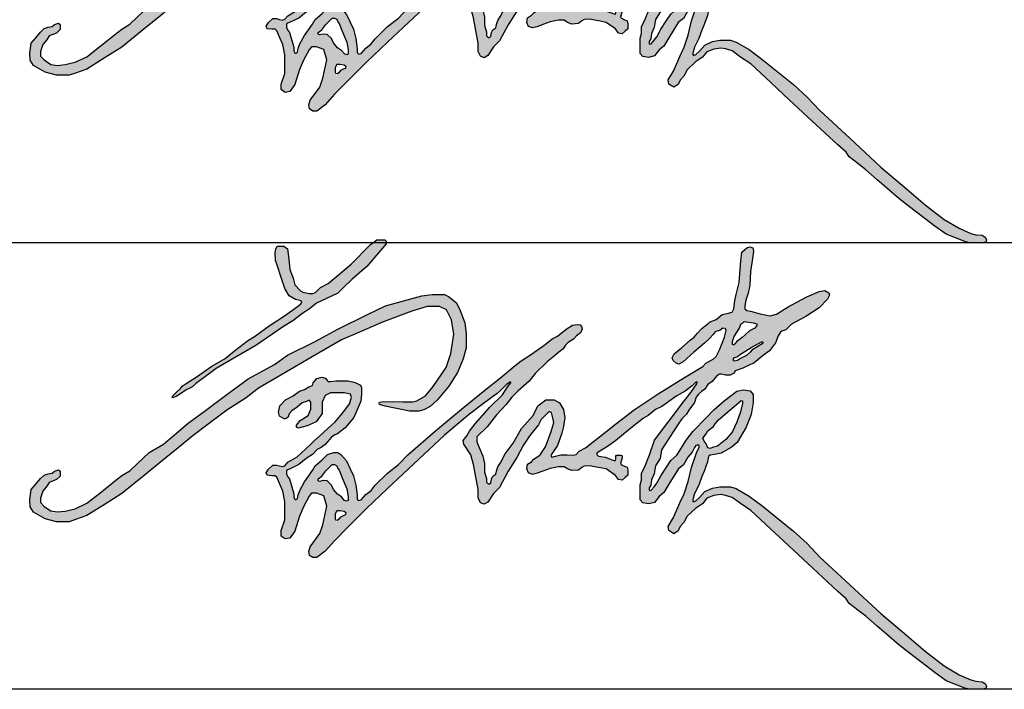
# Model space of a CAD drawing. Extents: x 8770768 to 9556298, y -1657789 to -884445.
# Drawn here: x 8851702 to 8853468, y -1644789 to -1643589 of the extents above; entities that cross this region are included whole.
import ezdxf

# ---------------------------------------------------------------- set-up
doc = ezdxf.new("R2010")
doc.units = 0
doc.header["$LTSCALE"] = 500
doc.layers.get('0').update_dxf_attribs({"linetype": 'CONTINUOUS'})
doc.layers.add('图框', color=137, linetype='CONTINUOUS')

# ---------------------------------------------------------------- blocks, each defined once
blk = doc.blocks.new('ZHG')
h = blk.add_hatch(color=4)
h.dxf.hatch_style = 1
h.paths.add_polyline_path([(26970.7, 9213.1), (26997.8, 9130.6), (27018.5, 9067.3), (27046.7, 9020.5), (27085.8, 8996.7), (27127.7, 8986.6), (27119.9, 8969.4), (27097.4, 8954.3), (27023.5, 8898), (26918.5, 8831), (26834.1, 8769.1), (26782.7, 8736.6), (26700.4, 8673), (26640.9, 8625.2), (26556.8, 8578.1), (26458, 8508.4), (26370.7, 8450.5), (26360.1, 8435.5), (26339.7, 8416.8), (26311.1, 8389.7), (26306.8, 8382.8), (26307.9, 8379.2), (26313.6, 8379.2), (26332.2, 8385.4), (26359.6, 8403.2), (26396.8, 8427.5), (26437.5, 8448.9), (26457.6, 8468.3), (26526.5, 8518.8), (26585.9, 8562.2), (26685.3, 8620.5), (26835.4, 8708.5), (27010.4, 8827.1), (27068.9, 8863.1), (27132.5, 8911.6), (27171.7, 8935.9), (27218.9, 8974.5), (27277.6, 9002.6), (27352.7, 9038.4), (27384.9, 9069.6), (27443, 9125.9), (27536.3, 9206.6), (27621.8, 9305.9), (27647.5, 9335.5), (27657.5, 9350.6), (27657.5, 9366.1), (27649.1, 9374.2), (27598, 9374.2), (27555.9, 9342), (27437.5, 9220.9), (27291.7, 9098.1), (27243.4, 9073.8), (27205.2, 9035.6), (27171.3, 9035.6), (27153.4, 9039.7), (27122.6, 9046.8), (27081, 9089.1), (27071.7, 9131.7), (27050.9, 9187.1), (27043.2, 9251.6), (27035.4, 9317.6), (27012, 9334.7), (26974.6, 9334.7), (26969.9, 9330.9), (26961.6, 9316.1), (26956.4, 9291.5), (26959.3, 9244.5)])
h.paths.add_polyline_path([(27634.9, 8854.1), (27820.2, 8923), (27917.2, 8952.8), (27994.4, 8952.8), (28037.7, 8931.8), (28069.2, 8869.3), (28085, 8779.9), (28064.8, 8658.1), (28037.1, 8568.3), (27955.2, 8450), (27906.2, 8390), (27838.5, 8351.7), (27764, 8351.7), (27704.6, 8355.1), (27631, 8351.9), (27616.1, 8349.5), (27613.1, 8343.8), (27616.1, 8336.3), (27651.1, 8324.2), (27701.3, 8314.1), (27743.9, 8305.6), (27804.3, 8293.4), (27863.3, 8293.4), (27896.2, 8302.4), (27935.2, 8323.1), (27978.6, 8362.2), (28054.1, 8451.9), (28108.4, 8537.2), (28143.8, 8624), (28161.6, 8692.4), (28161.6, 8781.4), (28153.6, 8850.6), (28125.3, 8929), (28100.8, 8976.2), (28051.8, 9017), (28024.9, 9028.1), (27947.5, 9028.1), (27883.7, 9020.6), (27753.3, 8985.3), (27653.9, 8958.4), (27544.2, 8904.9), (27352.1, 8811), (27206.2, 8729.8), (27035.7, 8646.1), (26952.2, 8587.7), (26786.2, 8497.4), (26661.8, 8405.5), (26517.4, 8298.8), (26409.3, 8218.9), (26321.3, 8143.9), (26252.9, 8085.5), (26162.1, 8033.7), (26086.1, 7962.4), (26040.6, 7917.7), (25989.1, 7887.5), (25962.9, 7866.3), (25851.4, 7776.7), (25768, 7713), (25695.9, 7678.5), (25631.4, 7663.5), (25553.7, 7655.8), (25477.4, 7708.1), (25477.4, 7745.4), (25492.4, 7789.5), (25517, 7820.7), (25531.1, 7844.4), (25577.9, 7862.4), (25600.3, 7884.7), (25600.3, 7916), (25590.6, 7923.7), (25565.8, 7916.1), (25549.5, 7902.9), (25524.3, 7898.5), (25498.8, 7891.1), (25475.7, 7868.6), (25447.1, 7833), (25418.5, 7799.5), (25408.9, 7736.1), (25411.3, 7690.6), (25433.3, 7657), (25507, 7615.6), (25578.4, 7596.2), (25657.1, 7596.2), (25697.9, 7610.4), (25769.2, 7635.2), (25884.6, 7707.6), (25990.1, 7773.7), (26131.3, 7888.7), (26222.8, 7963.2), (26345.6, 8063.2), (26439.9, 8139.9), (26543.8, 8218), (26652.7, 8299.7), (26774.7, 8377.6), (26851.9, 8438.3), (26967.4, 8505.5), (27104.1, 8585.1), (27191.4, 8635.9), (27376.5, 8743.7), (27473.8, 8785.3)])
h.paths.add_polyline_path([(27341.5, 8484.5), (27292.8, 8477.7), (27275.6, 8502.1), (27251.9, 8506.9), (27219.5, 8498.7), (27198, 8472), (27192, 8454.6), (27169.1, 8447.4), (27142.8, 8431.2), (27110.8, 8419.9), (27071.9, 8389.8), (27023.1, 8365.8), (26986.9, 8326.2), (26977.8, 8287.7), (26983.9, 8261.4), (27014.4, 8244.2), (27023.2, 8244.7), (27038.5, 8255), (27050.8, 8289.4), (27096.7, 8318.8), (27128.2, 8346.8), (27155.2, 8354), (27172.4, 8363.4), (27182.9, 8350.8), (27182.9, 8306.5), (27164.9, 8265.6), (27114.5, 8234.1), (27091.9, 8204.3), (27091.9, 8191.9), (27105.2, 8186.6), (27160.2, 8200.3), (27216.6, 8227), (27253.2, 8279.2), (27253.2, 8350.4), (27273.3, 8391.3), (27306.2, 8410.1), (27392.9, 8410.1), (27432.2, 8401.1), (27438.6, 8379), (27425.4, 8339.7), (27383.9, 8282.2), (27336.3, 8226.7), (27290.4, 8185.2), (27238.9, 8138.8), (27204.4, 8106.4), (27177.9, 8081.6), (27096.8, 8005.7), (27037.2, 7971.1), (27012.3, 7942.7), (26953, 7953.9), (26941.9, 7953.9), (26914.8, 7928.4), (26901.3, 7905.2), (26907.5, 7889.9), (26935.3, 7886), (26963, 7886), (26987.2, 7832.4), (27006.5, 7789.7), (27017.5, 7724.2), (27017.5, 7607.6), (26995.1, 7540.3), (26995.1, 7506.3), (27020, 7488), (27050.7, 7493.8), (27080.7, 7537.8), (27111.8, 7632.1), (27137, 7690.7), (27180.8, 7776.1), (27217.5, 7776.1), (27265, 7758.8), (27282.8, 7693.8), (27257.6, 7577.9), (27238.6, 7521.4), (27177.6, 7439.2), (27169.7, 7409.7), (27174.3, 7383.9), (27194.1, 7370.2), (27220.6, 7370.2), (27272.6, 7410.6), (27332.1, 7476.4), (27412, 7557.1), (27533.1, 7679.5), (27667.2, 7805.6), (27864.4, 7990.9), (28026.7, 8141.5), (28173.5, 8265.7), (28247.1, 8322.4), (28327.7, 8384.5), (28358.8, 8404.3), (28378.9, 8422.9), (28417.2, 8461.6), (28439.7, 8476.7), (28447.6, 8476.7), (28425.9, 8448.7), (28392.2, 8395.9), (28310.9, 8318.1), (28218.6, 8212.9), (28183.1, 8168.3), (28166.6, 8137.7), (28142.6, 8107.9), (28146.9, 8084.5), (28191.5, 8019.2), (28209.3, 7958), (28239, 7799), (28239, 7746.2), (28253.2, 7715.9), (28276.4, 7706.6), (28298.6, 7720.3), (28335.4, 7774.5), (28372.8, 7813.1), (28428.5, 7914.9), (28481.8, 8000.9), (28521.3, 8078.1), (28564.4, 8140), (28589.2, 8170.8), (28619.2, 8208.1), (28634.8, 8241.2), (28671, 8275.7), (28696.4, 8300), (28717.3, 8230.1), (28699.2, 8166.2), (28662.5, 8069), (28629.1, 8018.8), (28589.6, 7990.1), (28575.4, 7974.6), (28550, 7958.4), (28545.5, 7929.3), (28555.9, 7904.2), (28581.8, 7895.2), (28611.1, 7902.6), (28646, 7915.9), (28693.3, 7932.4), (28773.1, 7949.4), (28801.2, 7929.8), (28829.5, 7919.3), (28871.7, 7921.7), (28902.5, 7947.4), (28938.9, 7949.8), (28997.2, 7938.6), (29045.9, 7929.2), (29105.3, 7888.6), (29123.6, 7862.1), (29147, 7858.5), (29181.8, 7890), (29181.8, 7923.2), (29177.9, 7940.5), (29133.7, 7955.9), (29146, 8000), (29146, 8012.6), (29137.7, 8015.8), (29111.8, 8015.8), (29107.7, 8010), (29107.7, 7978.9), (29100.5, 7981.5), (29100.5, 7981.5), (29096, 7983), (29040.2, 8002.8), (28998.5, 8010.1), (28981.4, 8024.5), (28996.5, 8035.5), (29048.5, 8067.4), (29104.2, 8106.7), (29155, 8149.3), (29211.6, 8194.2), (29281.8, 8249.9), (29311.5, 8265.8), (29356.4, 8303.3), (29397.6, 8323.4), (29432, 8348.1), (29487.4, 8387.9), (29544.9, 8419.4), (29587.6, 8452.8), (29621.3, 8483.8), (29617.5, 8465.5), (29580.2, 8412.2), (29525.8, 8340.9), (29471.2, 8269.2), (29416, 8196.7), (29351.3, 8111.7), (29319.7, 8017.2), (29292.3, 7949.3), (29268.2, 7900.7), (29268.2, 7858.8), (29261.4, 7829.4), (29261.4, 7775.9), (29261.4, 7733.7), (29277.7, 7715.6), (29315.2, 7708.9), (29350.4, 7718.3), (29379.9, 7756.2), (29409, 7780.7), (29441.4, 7832.7), (29500.1, 7928.7), (29533.3, 7955.2), (29561.9, 8002.5), (29588.7, 8035.3), (29615.8, 8088.7), (29635.4, 8071.6), (29617.8, 8037.2), (29585, 7939), (29563, 7850), (29538, 7772.7), (29511.8, 7714.9), (29470, 7622.1), (29436.5, 7566.7), (29441.7, 7540.9), (29473.8, 7520.3), (29499.6, 7538.5), (29512.9, 7566), (29536.3, 7590.8), (29556.1, 7631.2), (29610.2, 7680), (29654.4, 7709.8), (29682.1, 7744.2), (29725, 7761.3), (29768.8, 7767.8), (29831.9, 7757.6), (29893.2, 7710.4), (29959.2, 7668.1), (30082.9, 7552.6), (30168, 7473.2), (30318.3, 7332.9), (30506.9, 7156.9), (30561.2, 7111.4), (30579.5, 7081.8), (30633.7, 7039.3), (30683.7, 7000.2), (30756, 6937.6), (30814, 6887.4), (30892.2, 6819.7), (30960.7, 6767.1), (31039.4, 6706.5), (31113.1, 6649.9), (31191.4, 6594.2), (31308.3, 6547.9), (31338.3, 6540.1), (31421.3, 6540.1), (31441.5, 6544.6), (31446.8, 6556.7), (31440.2, 6573.8), (31418.1, 6587.4), (31379, 6590.4), (31347.4, 6599.4), (31273, 6631.9), (31178.3, 6687.1), (31059.4, 6779.7), (30940.3, 6880.8), (30779.3, 7017.4), (30582.8, 7198.8), (30393.3, 7373.6), (30313.8, 7458.9), (30228.6, 7537), (30028.2, 7698.7), (29949.3, 7758.3), (29866.3, 7805.9), (29829.9, 7817.4), (29764.1, 7817.4), (29716.1, 7808.9), (29668.6, 7786.7), (29618.1, 7730.7), (29598, 7721.8), (29590.5, 7728.2), (29604.1, 7774.1), (29630.2, 7827.5), (29648.6, 7881.6), (29663.6, 7916.2), (29686.2, 7973.6), (29692.5, 8014.2), (29730.4, 8021.3), (29771.1, 8029), (29833.7, 8064.3), (29873.6, 8096.8), (29930, 8192.4), (29960.2, 8273.4), (29972.7, 8347.3), (29972.7, 8397.9), (29953.6, 8421.5), (29910.6, 8429.1), (29870.8, 8418.9), (29789.6, 8359.4), (29724.8, 8302.8), (29678.4, 8254.2), (29593.4, 8165), (29550.6, 8110.4), (29510.4, 8046), (29491.4, 8015.6), (29453.7, 7981.9), (29427.4, 7941), (29391.9, 7885.9), (29366.1, 7838.7), (29348.7, 7817.1), (29330.6, 7794.5), (29318.2, 7791.3), (29318.2, 7810.2), (29326.8, 7826.9), (29331.8, 7860.4), (29347.9, 7898.3), (29357.2, 7948.6), (29387.3, 7994.3), (29395.4, 8049.5), (29418.5, 8085.1), (29500.2, 8210.7), (29522.8, 8246.1), (29552.1, 8274.2), (29567.7, 8298.9), (29602.6, 8348.2), (29613.8, 8381.8), (29639.2, 8412.6), (29668.4, 8431.8), (29686.9, 8462.3), (29714.6, 8479.8), (29750.3, 8526.2), (29774.1, 8526.2), (29798.7, 8519.9), (29828.4, 8519.9), (29852.6, 8533.8), (29860.7, 8547.6), (29909.2, 8564.6), (29978.9, 8598.4), (30039.1, 8646.2), (30076.7, 8674.8), (30114.3, 8724.5), (30141.9, 8794.1), (30179, 8806.7), (30215.5, 8843.1), (30304.9, 8890.6), (30389.9, 8946), (30443.5, 8999), (30456.1, 9024.7), (30450.5, 9040.4), (30426.6, 9054.2), (30390.2, 9047.8), (30311.2, 9015.4), (30193.4, 8950.8), (30120.3, 8904.6), (30080.6, 8894.4), (30016.7, 8907.4), (29957.2, 8924.9), (29920.9, 8929.8), (29920.9, 8957.9), (29927.4, 8994.3), (29943, 9038.1), (29952.1, 9087.6), (29957.6, 9173.5), (29968.4, 9256.5), (29975.5, 9302.4), (29970.4, 9322.8), (29954.2, 9330.6), (29933, 9323.8), (29902.9, 9295.4), (29896.4, 9242.1), (29885, 9104.4), (29866.6, 9028.3), (29857.5, 8990.8), (29848.3, 8918.6), (29817.3, 8911.4), (29778.9, 8902.4), (29739.9, 8872.1), (29702.4, 8855.8), (29650.1, 8815), (29622.6, 8784.4), (29601.1, 8760.5), (29577, 8740.5), (29520.5, 8693.5), (29475.6, 8654.6), (29463.1, 8630.4), (29469.1, 8613.1), (29486.8, 8595.7), (29505.4, 8589), (29531, 8604.9), (29600, 8664.6), (29666.6, 8722.3), (29695.3, 8749.9), (29720.2, 8777.7), (29734.1, 8793.2), (29765.1, 8805.2), (29794.8, 8827.2), (29802.6, 8802.6), (29791.9, 8760.4), (29763.3, 8684.9), (29739.9, 8638.7), (29720.8, 8622.3), (29675.9, 8597.1), (29655.6, 8575.5), (29539.7, 8504.9), (29373.6, 8403.7), (29223, 8302.5), (29104.6, 8211.2), (29033.2, 8155.2), (28914.9, 8062.5), (28876.2, 8041.7), (28852.9, 8014.1), (28800.7, 8019.1), (28760.1, 8019.1), (28725.8, 8008.8), (28692.9, 8001.5), (28702.1, 8024.7), (28738.8, 8076.8), (28765.5, 8154.7), (28775.7, 8197.3), (28785.3, 8251.1), (28776.8, 8304.9), (28751.7, 8345.2), (28717.6, 8365.4), (28665.2, 8365.4), (28614.5, 8327.3), (28584.4, 8266.5), (28510.8, 8185), (28459.3, 8091.8), (28408.6, 8025.6), (28380, 7968.7), (28362, 7941.8), (28354.9, 7915.5), (28349.6, 7895.7), (28331.7, 7883.3), (28322.6, 7865.4), (28317.8, 7842.2), (28304.6, 7831.1), (28291.9, 7845.4), (28291.9, 7870), (28279.1, 7909.7), (28279.1, 7962.7), (28267.5, 8009.5), (28244.8, 8065.4), (28220.6, 8122.8), (28294.2, 8195.8), (28353, 8270.1), (28416, 8335.4), (28449.7, 8382.7), (28491.6, 8420.8), (28560.3, 8483.5), (28598.5, 8531.6), (28675.7, 8606.6), (28718.6, 8641.1), (28773.9, 8685.6), (28796.8, 8720.1), (28838.8, 8747.3), (28857.9, 8769.1), (28886.2, 8789.8), (28893.7, 8812.3), (28890.6, 8827.8), (28882.7, 8837.4), (28868.1, 8840.1), (28834.1, 8835.6), (28793.3, 8810.9), (28738.2, 8765.6), (28705.5, 8750.4), (28661.9, 8713.6), (28575.5, 8652.1), (28510.4, 8611.1), (28472.6, 8581), (28380.3, 8506.1), (28270.8, 8417.4), (28133.3, 8305.9), (27968.1, 8169.9), (27794.8, 8018.6), (27735.1, 7956.5), (27667.2, 7903), (27589.3, 7826), (27563.9, 7794.3), (27528.8, 7768.1), (27490.8, 7723.9), (27474.4, 7739.7), (27474.4, 7765.3), (27466.3, 7827.4), (27451.9, 7886.3), (27431.5, 7930), (27408.4, 7980), (27371.1, 8020.6), (27352, 8032.8), (27326.6, 8032.8), (27287, 8020.1), (27253.9, 7986.4), (27210.6, 7948.9), (27193.2, 7919.4), (27142.3, 7847.4), (27114.9, 7797.7), (27102.8, 7766.4), (27094.3, 7728.8), (27075.3, 7743.1), (27075.3, 7773.4), (27062.3, 7816.2), (27047.2, 7865.9), (27029.8, 7890.5), (27029.8, 7921.2), (27055.9, 7933.1), (27107.4, 7956.5), (27153.3, 7994.8), (27192.8, 8020.1), (27223.2, 8051.6), (27246.7, 8064.4), (27273.6, 8083.8), (27322.7, 8139.4), (27349.7, 8150.3), (27399.4, 8188.7), (27452.8, 8254.5), (27496.9, 8356.6), (27503.1, 8402.9), (27503.1, 8442.3), (27495.9, 8457.5), (27461.7, 8474.6), (27417.6, 8484.5)])
h.paths.add_polyline_path([(27346.8, 7949.2), (27352.8, 7932.7), (27361.2, 7921.9), (27380.9, 7873.5), (27408.9, 7804.6), (27422.9, 7721.6), (27394.9, 7731), (27376, 7753), (27349.9, 7769.3), (27325.7, 7800.4), (27312.2, 7828), (27284.9, 7853.7), (27259.7, 7856.4), (27228.3, 7848.3), (27228.3, 7866.8), (27251.1, 7883.2), (27273.4, 7913.8), (27307.3, 7946.4), (27322.8, 7961.3)], flags=16)
h.paths.add_polyline_path([(27386, 7634.3), (27370.2, 7625.7), (27342, 7594.2), (27336.1, 7636.8), (27346.4, 7667.1), (27385.7, 7667.1), (27415.2, 7644.3)], flags=16)
h.paths.add_polyline_path([(29676, 8150.7), (29686.5, 8169.2), (29707.2, 8183.8), (29723.2, 8197.6), (29748.1, 8232.4), (29826.5, 8300.7), (29905.6, 8368.4), (29905.6, 8341.3), (29894, 8289.7), (29870.1, 8223.9), (29841.4, 8161.7), (29801.7, 8115.9), (29749.2, 8073.2), (29722.2, 8067.3), (29691.3, 8055.7), (29677.8, 8088.3), (29652.5, 8119.2)], flags=16)
h.paths.add_polyline_path([(29851.4, 8630.5), (29870.2, 8635.9), (29883.8, 8643.5), (29888.2, 8648.6), (29961, 8695.4), (30025.7, 8730.9), (30032.1, 8730.9), (30037.8, 8723.7), (30002.4, 8700.7), (29966.4, 8680.6), (29943.6, 8651.6), (29894.2, 8625.2), (29874.4, 8612.5), (29846, 8605.8)], flags=16)
h.paths.add_polyline_path([(29842.7, 8732.8), (29853.9, 8764.5), (29886.9, 8815.8), (29900, 8860.6), (29973.6, 8851.2), (30004.2, 8841.7), (29983.5, 8817.9), (29950.1, 8800.1), (29922.8, 8775.2), (29903.4, 8757.5), (29871.5, 8733.2), (29855.9, 8716.1), (29842.7, 8701.7)], flags=16)
at = {"color": 4}
for points in [[(26974.6, 9334.7), (27012, 9334.7), (27035.4, 9317.6), (27043.2, 9251.6), (27050.9, 9187.1), (27071.7, 9131.7), (27081, 9089.1), (27118, 9051.5), (27132.3, 9044.6), (27153.4, 9039.7), (27171.3, 9035.6), (27195.8, 9035.6), (27211.6, 9042.1), (27243.4, 9073.8), (27291.7, 9098.1), (27437.5, 9220.9), (27555.9, 9342), (27598, 9374.2), (27649.1, 9374.2), (27657.5, 9366.1), (27657.5, 9350.6), (27647.5, 9335.5), (27621.8, 9305.9), (27536.3, 9206.6), (27443, 9125.9), (27384.9, 9069.6), (27352.7, 9038.4), (27277.6, 9002.6), (27218.9, 8974.5), (27171.7, 8935.9), (27132.5, 8911.6), (27068.9, 8863.1), (27010.4, 8827.1), (26835.4, 8708.5), (26685.3, 8620.5), (26585.9, 8562.2), (26526.5, 8518.8), (26457.6, 8468.3), (26437.5, 8448.9), (26419.3, 8439.3), (26396.8, 8427.5), (26359.6, 8403.2), (26332.2, 8385.4), (26313.6, 8379.2), (26307.9, 8379.2), (26306.8, 8382.8), (26311.1, 8389.7), (26339.7, 8416.8), (26360.1, 8435.5), (26370.7, 8450.5), (26396.5, 8467.6), (26458, 8508.4), (26556.8, 8578.1), (26640.9, 8625.2), (26700.4, 8673), (26782.7, 8736.6), (26834.1, 8769.1), (26918.5, 8831), (27023.5, 8898), (27097.4, 8954.3), (27119.9, 8969.4), (27124.6, 8979.7), (27120.8, 8988.3), (27085.8, 8996.7), (27046.7, 9020.5), (27018.5, 9067.3), (26997.8, 9130.6), (26970.7, 9213.1), (26959.3, 9244.5), (26956.4, 9291.5), (26961.6, 9316.1), (26969.9, 9330.9), (26974.6, 9334.7)], [(27014.4, 8244.2), (26983.9, 8261.4), (26977.8, 8287.7), (26986.9, 8326.2), (27023.1, 8365.8), (27071.9, 8389.8), (27110.8, 8419.9), (27142.8, 8431.2), (27169.1, 8447.4), (27192, 8454.6), (27198, 8472), (27219.5, 8498.7), (27251.9, 8506.9), (27275.6, 8502.1), (27285.9, 8487.5), (27291.4, 8479.6), (27306.8, 8479.6), (27341.5, 8484.5), (27417.6, 8484.5), (27461.7, 8474.6), (27495.9, 8457.5), (27503.1, 8442.3), (27503.1, 8402.9), (27496.9, 8356.6), (27452.8, 8254.5), (27399.4, 8188.7), (27349.7, 8150.3), (27333.2, 8143.6), (27313.8, 8129.3), (27273.6, 8083.8), (27246.7, 8064.4), (27223.2, 8051.6), (27192.8, 8020.1), (27175.7, 8009.2), (27153.3, 7994.8), (27107.4, 7956.5), (27055.9, 7933.1), (27031, 7921.8), (27029.8, 7915.4), (27029.8, 7898.1), (27035.8, 7882), (27047.2, 7865.9), (27062.3, 7816.2), (27075.3, 7773.4), (27075.3, 7754.9), (27079.1, 7740.2), (27084.6, 7736.1), (27091.3, 7736.1), (27097.4, 7742.5), (27102.8, 7766.4), (27114.9, 7797.7), (27142.3, 7847.4), (27193.2, 7919.4), (27210.6, 7948.9), (27253.9, 7986.4), (27287, 8020.1), (27326.6, 8032.8), (27352, 8032.8), (27371.1, 8020.6), (27408.4, 7980), (27431.5, 7930), (27451.9, 7886.3), (27466.3, 7827.4), (27474.4, 7765.3), (27474.4, 7739.7), (27484.5, 7730), (27499.1, 7733.6), (27528.8, 7768.1), (27563.9, 7794.3), (27589.3, 7826), (27667.2, 7903), (27735.1, 7956.5), (27794.8, 8018.6), (27968.1, 8169.9), (28133.3, 8305.9), (28270.8, 8417.4), (28380.3, 8506.1), (28472.6, 8581), (28510.4, 8611.1), (28575.5, 8652.1), (28661.9, 8713.6), (28705.5, 8750.4), (28738.2, 8765.6), (28793.3, 8810.9), (28834.1, 8835.6), (28868.1, 8840.1), (28882.7, 8837.4), (28890.6, 8827.8), (28893.7, 8812.3), (28886.2, 8789.8), (28857.9, 8769.1), (28838.8, 8747.3), (28806.9, 8726.6), (28789.5, 8709), (28773.9, 8685.6), (28747.7, 8664.5), (28718.6, 8641.1), (28675.7, 8606.6), (28598.5, 8531.6), (28560.3, 8483.5), (28491.6, 8420.8), (28449.7, 8382.7), (28416, 8335.4), (28353, 8270.1), (28294.2, 8195.8), (28230.3, 8132.3), (28230.3, 8099.9), (28244.8, 8065.4), (28267.5, 8009.5), (28279.1, 7962.7), (28279.1, 7909.7), (28291.9, 7870), (28291.9, 7845.4), (28300.9, 7835.3), (28309.7, 7835.3), (28317.8, 7842.2), (28322.6, 7865.4), (28331.7, 7883.3), (28349.6, 7895.7), (28354.9, 7915.5), (28362, 7941.8), (28380, 7968.7), (28408.6, 8025.6), (28459.3, 8091.8), (28510.8, 8185), (28584.4, 8266.5), (28614.5, 8327.3), (28665.2, 8365.4), (28717.6, 8365.4), (28751.7, 8345.2), (28776.8, 8304.9), (28785.3, 8251.1), (28775.7, 8197.3), (28765.5, 8154.7), (28738.8, 8076.8), (28702.1, 8024.7), (28697.3, 8012.4), (28704.1, 8004), (28725.8, 8008.8), (28760.1, 8019.1), (28800.7, 8019.1), (28837.5, 8015.6), (28857.6, 8019.7), (28876.2, 8041.7), (28914.9, 8062.5), (29033.2, 8155.2), (29104.6, 8211.2), (29223, 8302.5), (29373.6, 8403.7), (29539.7, 8504.9), (29655.6, 8575.5), (29675.9, 8597.1), (29720.8, 8622.3), (29739.9, 8638.7), (29763.3, 8684.9), (29791.9, 8760.4), (29802.6, 8802.6), (29798.9, 8814.3), (29781.4, 8817.2), (29765.1, 8805.2), (29734.1, 8793.2), (29720.2, 8777.7), (29695.3, 8749.9), (29666.6, 8722.3), (29600, 8664.6), (29531, 8604.9), (29505.4, 8589), (29486.8, 8595.7), (29469.1, 8613.1), (29463.1, 8630.4), (29475.6, 8654.6), (29520.5, 8693.5), (29577, 8740.5), (29601.1, 8760.5), (29622.6, 8784.4), (29650.1, 8815), (29702.4, 8855.8), (29739.9, 8872.1), (29778.9, 8902.4), (29817.3, 8911.4), (29840.7, 8916.9), (29850.9, 8939.3), (29857.5, 8990.8), (29866.6, 9028.3), (29885, 9104.4), (29896.4, 9242.1), (29902.9, 9295.4), (29933, 9323.8), (29954.2, 9330.6), (29970.4, 9322.8), (29975.5, 9302.4), (29968.4, 9256.5), (29957.6, 9173.5), (29952.1, 9087.6), (29943, 9038.1), (29927.4, 8994.3), (29920.9, 8957.9), (29920.9, 8939.6), (29933.4, 8928.1), (29957.2, 8924.9), (30016.7, 8907.4), (30080.6, 8894.4), (30120.3, 8904.6), (30193.4, 8950.8), (30311.2, 9015.4), (30390.2, 9047.8), (30426.6, 9054.2), (30450.5, 9040.4), (30456.1, 9024.7), (30443.5, 8999), (30389.9, 8946), (30304.9, 8890.6), (30215.5, 8843.1), (30179, 8806.7), (30148, 8796.2), (30132, 8769.2), (30114.3, 8724.5), (30076.7, 8674.8), (30039.1, 8646.2), (29978.9, 8598.4), (29909.2, 8564.6), (29860.7, 8547.6), (29852.6, 8533.8), (29828.4, 8519.9), (29798.7, 8519.9), (29774.1, 8526.2), (29760.4, 8526.2), (29741.6, 8514.9), (29714.6, 8479.8), (29686.9, 8462.3), (29668.4, 8431.8), (29648, 8418.4), (29629.6, 8400.9), (29613.8, 8381.8), (29602.6, 8348.2), (29567.7, 8298.9), (29552.1, 8274.2), (29522.8, 8246.1), (29500.2, 8210.7), (29418.5, 8085.1), (29395.4, 8049.5), (29387.3, 7994.3), (29357.2, 7948.6), (29347.9, 7898.3), (29331.8, 7860.4), (29326.8, 7826.9), (29318.2, 7810.2), (29318.2, 7797.5), (29323.3, 7792.6), (29330.6, 7794.5), (29348.7, 7817.1), (29366.1, 7838.7), (29391.9, 7885.9), (29427.4, 7941), (29453.7, 7981.9), (29491.4, 8015.6), (29510.4, 8046), (29550.6, 8110.4), (29593.4, 8165), (29678.4, 8254.2), (29724.8, 8302.8), (29789.6, 8359.4), (29870.8, 8418.9), (29910.6, 8429.1), (29953.6, 8421.5), (29972.7, 8397.9), (29972.7, 8347.3), (29960.2, 8273.4), (29930, 8192.4), (29873.6, 8096.8), (29833.7, 8064.3), (29771.1, 8029), (29730.4, 8021.3), (29702.8, 8016.1), (29691.4, 8007), (29686.2, 7973.6), (29663.6, 7916.2), (29648.6, 7881.6), (29630.2, 7827.5), (29604.1, 7774.1), (29592.4, 7734.6), (29592.4, 7726.6), (29598, 7721.8), (29610.8, 7727.4), (29634.3, 7748.6), (29668.6, 7786.7), (29716.1, 7808.9), (29764.1, 7817.4), (29829.9, 7817.4), (29866.3, 7805.9), (29949.3, 7758.3), (30028.2, 7698.7), (30228.6, 7537), (30313.8, 7458.9), (30393.3, 7373.6), (30582.8, 7198.8), (30779.3, 7017.4), (30940.3, 6880.8), (31059.4, 6779.7), (31178.3, 6687.1), (31273, 6631.9), (31347.4, 6599.4), (31379, 6590.4), (31418.1, 6587.4), (31440.2, 6573.8), (31446.8, 6556.7), (31441.5, 6544.6), (31421.3, 6540.1), (31338.3, 6540.1), (31308.3, 6547.9), (31191.4, 6594.2), (31113.1, 6649.9), (31039.4, 6706.5), (30960.7, 6767.1), (30892.2, 6819.7), (30814, 6887.4), (30756, 6937.6), (30683.7, 7000.2), (30633.7, 7039.3), (30579.5, 7081.8), (30561.2, 7111.4), (30506.9, 7156.9), (30318.3, 7332.9), (30168, 7473.2), (30082.9, 7552.6), (29959.2, 7668.1), (29893.2, 7710.4), (29842, 7749.8), (29799.8, 7762.8), (29768.8, 7767.8), (29725, 7761.3), (29682.1, 7744.2), (29654.4, 7709.8), (29610.2, 7680), (29556.1, 7631.2), (29536.3, 7590.8), (29512.9, 7566), (29499.6, 7538.5), (29473.8, 7520.3), (29441.7, 7540.9), (29436.5, 7566.7), (29470, 7622.1), (29511.8, 7714.9), (29538, 7772.7), (29563, 7850), (29585, 7939), (29617.8, 8037.2), (29631.8, 8064.5), (29631.8, 8074.8), (29625.2, 8080.4), (29612.7, 8076.2), (29603.7, 8064.9), (29588.7, 8035.3), (29561.9, 8002.5), (29533.3, 7955.2), (29500.1, 7928.7), (29441.4, 7832.7), (29409, 7780.7), (29379.9, 7756.2), (29350.4, 7718.3), (29315.2, 7708.9), (29277.7, 7715.6), (29261.4, 7733.7), (29261.4, 7775.9), (29261.4, 7829.4), (29268.2, 7858.8), (29268.2, 7900.7), (29292.3, 7949.3), (29319.7, 8017.2), (29351.3, 8111.7), (29416, 8196.7), (29471.2, 8269.2), (29525.8, 8340.9), (29580.2, 8412.2), (29617.5, 8465.5), (29619.5, 8475.4), (29617.1, 8477.8), (29612.6, 8475.7), (29587.6, 8452.8), (29544.9, 8419.4), (29487.4, 8387.9), (29432, 8348.1), (29397.6, 8323.4), (29356.4, 8303.3), (29311.5, 8265.8), (29281.8, 8249.9), (29211.6, 8194.2), (29155, 8149.3), (29104.2, 8106.7), (29048.5, 8067.4), (28996.5, 8035.5), (28986.5, 8028.2), (28986.5, 8020.2), (28998.5, 8010.1), (29040.2, 8002.8), (29083.7, 7987.4), (29096, 7983), (29100.5, 7981.5), (29105.1, 7982.3), (29107.7, 7990.8), (29107.7, 8010), (29111.8, 8015.8), (29137.7, 8015.8), (29146, 8012.6), (29146, 8000), (29141.8, 7984.9), (29135.6, 7962.9), (29143.2, 7955.6), (29160.7, 7946.5), (29177.9, 7940.5), (29181.8, 7923.2), (29181.8, 7890), (29165, 7874.8), (29147, 7858.5), (29123.6, 7862.1), (29105.3, 7888.6), (29045.9, 7929.2), (28997.2, 7938.6), (28938.9, 7949.8), (28906.6, 7947.7), (28891.9, 7938.6), (28871.7, 7921.7), (28829.5, 7919.3), (28801.2, 7929.8), (28781.6, 7943.4), (28745.1, 7943.4), (28693.3, 7932.4), (28646, 7915.9), (28611.1, 7902.6), (28581.8, 7895.2), (28555.9, 7904.2), (28545.5, 7929.3), (28550, 7958.4), (28575.4, 7974.6), (28589.6, 7990.1), (28629.1, 8018.8), (28662.5, 8069), (28699.2, 8166.2), (28715.3, 8222.8), (28708.1, 8260.9), (28701.1, 8284.3), (28693.2, 8288.6), (28684.5, 8288.6), (28671, 8275.7), (28634.8, 8241.2), (28619.2, 8208.1), (28589.2, 8170.8), (28564.4, 8140), (28521.3, 8078.1), (28481.8, 8000.9), (28428.5, 7914.9), (28372.8, 7813.1), (28335.4, 7774.5), (28298.6, 7720.3), (28276.4, 7706.6), (28253.2, 7715.9), (28239, 7746.2), (28239, 7799), (28209.3, 7958), (28191.5, 8019.2), (28146.9, 8084.5), (28142.6, 8107.9), (28166.6, 8137.7), (28183.1, 8168.3), (28218.6, 8212.9), (28310.9, 8318.1), (28392.2, 8395.9), (28425.9, 8448.7), (28444, 8472), (28444, 8476.7), (28439.7, 8476.7), (28417.2, 8461.6), (28378.9, 8422.9), (28358.8, 8404.3), (28327.7, 8384.5), (28247.1, 8322.4), (28173.5, 8265.7), (28026.7, 8141.5), (27864.4, 7990.9), (27667.2, 7805.6), (27533.1, 7679.5), (27412, 7557.1), (27332.1, 7476.4), (27272.6, 7410.6), (27220.6, 7370.2), (27194.1, 7370.2), (27174.3, 7383.9), (27169.7, 7409.7), (27177.6, 7439.2), (27238.6, 7521.4), (27257.6, 7577.9), (27282.8, 7693.8), (27265, 7758.8), (27217.5, 7776.1), (27186.6, 7776.1), (27170.9, 7756.7), (27137, 7690.7), (27111.8, 7632.1), (27080.7, 7537.8), (27050.7, 7493.8), (27020, 7488), (26995.1, 7506.3), (26995.1, 7540.3), (27017.5, 7607.6), (27017.5, 7724.2), (27006.5, 7789.7), (26987.2, 7832.4), (26967.2, 7876.7), (26956.7, 7886), (26935.3, 7886), (26907.5, 7889.9), (26901.3, 7905.2), (26914.8, 7928.4), (26941.9, 7953.9), (26965.8, 7953.9), (26984, 7948), (27003.1, 7944.4), (27018.5, 7949.7), (27037.2, 7971.1), (27096.8, 8005.7), (27177.9, 8081.6), (27204.4, 8106.4), (27238.9, 8138.8), (27290.4, 8185.2), (27336.3, 8226.7), (27383.9, 8282.2), (27425.4, 8339.7), (27438.6, 8379), (27432.2, 8401.1), (27392.9, 8410.1), (27306.2, 8410.1), (27273.3, 8391.3), (27253.2, 8350.4), (27253.2, 8279.2), (27216.6, 8227), (27160.2, 8200.3), (27105.2, 8186.6), (27091.9, 8191.9), (27091.9, 8204.3), (27114.5, 8234.1), (27164.9, 8265.6), (27182.9, 8306.5), (27182.9, 8350.8), (27172.4, 8363.4), (27155.2, 8354), (27128.2, 8346.8), (27096.7, 8318.8), (27062.3, 8296.7), (27046.1, 8276.3), (27038.5, 8255), (27023.2, 8244.7), (27014.4, 8244.2)], [(25498.8, 7891.1), (25524.3, 7898.5), (25549.5, 7902.9), (25565.8, 7916.1), (25590.6, 7923.7), (25600.3, 7916), (25600.3, 7884.7), (25577.9, 7862.4), (25531.1, 7844.4), (25517, 7820.7), (25492.4, 7789.5), (25477.4, 7745.4), (25477.4, 7717.3), (25498.8, 7693.4), (25541, 7664.5), (25581.3, 7658.5), (25631.4, 7663.5), (25695.9, 7678.5), (25768, 7713), (25851.4, 7776.7), (25962.9, 7866.3), (25989.1, 7887.5), (26040.6, 7917.7), (26086.1, 7962.4), (26162.1, 8033.7), (26252.9, 8085.5), (26321.3, 8143.9), (26409.3, 8218.9), (26517.4, 8298.8), (26661.8, 8405.5), (26786.2, 8497.4), (26952.2, 8587.7), (27035.7, 8646.1), (27206.2, 8729.8), (27352.1, 8811), (27544.2, 8904.9), (27653.9, 8958.4), (27753.3, 8985.3), (27883.7, 9020.6), (27947.5, 9028.1), (28024.9, 9028.1), (28051.8, 9017), (28100.8, 8976.2), (28125.3, 8929), (28153.6, 8850.6), (28161.6, 8781.4), (28161.6, 8692.4), (28143.8, 8624), (28108.4, 8537.2), (28054.1, 8451.9), (27978.6, 8362.2), (27935.2, 8323.1), (27896.2, 8302.4), (27863.3, 8293.4), (27804.3, 8293.4), (27743.9, 8305.6), (27701.3, 8314.1), (27651.1, 8324.2), (27616.1, 8336.3), (27613.1, 8343.8), (27616.1, 8349.5), (27631, 8351.9), (27704.6, 8355.1), (27764, 8351.7), (27824.6, 8351.7), (27852.2, 8359.5), (27906.2, 8390), (27955.2, 8450), (28037.1, 8568.3), (28064.8, 8658.1), (28085, 8779.9), (28069.2, 8869.3), (28037.7, 8931.8), (27994.4, 8952.8), (27917.2, 8952.8), (27820.2, 8923), (27634.9, 8854.1), (27473.8, 8785.3), (27376.5, 8743.7), (27191.4, 8635.9), (27104.1, 8585.1), (26967.4, 8505.5), (26851.9, 8438.3), (26774.7, 8377.6), (26652.7, 8299.7), (26543.8, 8218), (26439.9, 8139.9), (26345.6, 8063.2), (26222.8, 7963.2), (26131.3, 7888.7), (25990.1, 7773.7), (25884.6, 7707.6), (25769.2, 7635.2), (25697.9, 7610.4), (25657.1, 7596.2), (25578.4, 7596.2), (25507, 7615.6), (25433.3, 7657), (25411.3, 7690.6), (25408.9, 7736.1), (25418.5, 7799.5), (25447.1, 7833), (25475.7, 7868.6), (25498.8, 7891.1)], [(29916, 8858.5), (29973.6, 8851.2), (29997.2, 8843.9), (29997.2, 8833.6), (29983.5, 8817.9), (29950.1, 8800.1), (29922.8, 8775.2), (29903.4, 8757.5), (29871.5, 8733.2), (29855.9, 8716.1), (29850.4, 8710.1), (29842.7, 8714.9), (29842.7, 8732.8), (29853.9, 8764.5), (29886.9, 8815.8), (29894.8, 8842.7), (29916, 8858.5)], [(29888.2, 8648.6), (29961, 8695.4), (30025.7, 8730.9), (30032.1, 8730.9), (30035.9, 8726.1), (30030, 8718.6), (30002.4, 8700.7), (29966.4, 8680.6), (29954.5, 8665.4), (29930.7, 8644.7), (29894.2, 8625.2), (29874.4, 8612.5), (29854.5, 8607.9), (29847.8, 8614.4), (29851.4, 8630.5), (29870.2, 8635.9), (29883.8, 8643.5), (29888.2, 8648.6)], [(29755, 8238.4), (29826.5, 8300.7), (29897.7, 8361.5), (29905.6, 8358.7), (29905.6, 8341.3), (29894, 8289.7), (29870.1, 8223.9), (29841.4, 8161.7), (29801.7, 8115.9), (29749.2, 8073.2), (29722.2, 8067.3), (29699.2, 8058.7), (29688.2, 8063.2), (29677.8, 8088.3), (29664.7, 8104.3), (29655.4, 8123.1), (29676, 8150.7), (29686.5, 8169.2), (29707.2, 8183.8), (29723.2, 8197.6), (29734.2, 8213), (29755, 8238.4)], [(27276.5, 7916.7), (27307.3, 7946.4), (27317.6, 7956.3), (27332.8, 7956.3), (27346.8, 7949.2), (27352.8, 7932.7), (27361.2, 7921.9), (27380.9, 7873.5), (27408.9, 7804.6), (27417.4, 7754.5), (27417.4, 7729), (27410.4, 7725.8), (27394.9, 7731), (27376, 7753), (27349.9, 7769.3), (27325.7, 7800.4), (27312.2, 7828), (27284.9, 7853.7), (27259.7, 7856.4), (27236.3, 7850.3), (27228.3, 7854.6), (27228.3, 7866.8), (27251.1, 7883.2), (27269.9, 7908.9), (27276.5, 7916.7)], [(27349.3, 7667.1), (27365.9, 7667.1), (27392.1, 7662.1), (27402.7, 7653.9), (27400.3, 7639.2), (27386, 7634.3), (27370.2, 7625.7), (27358.1, 7612.1), (27348.6, 7604.9), (27340.2, 7606.8), (27339.1, 7615.4), (27339.1, 7645.5), (27345.6, 7664.7), (27349.3, 7667.1)]]:
    blk.add_lwpolyline(points, dxfattribs=at)
blk = doc.blocks.new('SC-建筑-项目信息')
at = {"layer": '图框'}
for p, q in [((201272.9, -45959.8), (194772.9, -45959.8)), ((201272.9, -46759.8), (194772.9, -46759.8))]:
    blk.add_line(p, q, dxfattribs=at)
at = {"color": 4, "xscale": 0.284185316413641, "yscale": 0.2841853161808103, "zscale": 0.2841853160730722}
for p in [(191904.4, -47818.4), (191904.4, -48618.4)]:
    blk.add_blockref('ZHG', p, dxfattribs=at)

msp = doc.modelspace()

# ---------------------------------------------------------------- block references
msp.add_blockref('SC-建筑-项目信息', (8652595, -1598028.9))

doc.saveas('drawing.dxf')
